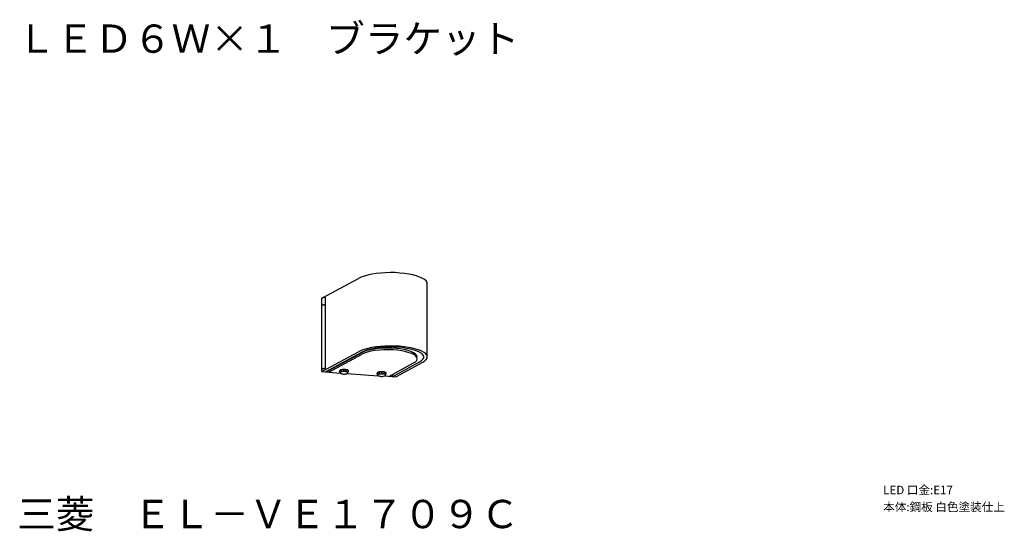
# Model space of a CAD drawing. Extents: x -3 to 171, y -8 to 82.
import ezdxf

# ---------------------------------------------------------------- set-up
doc = ezdxf.new("R2010")
doc.units = 0
doc.header["$LTSCALE"] = 0.125
doc.layers.get('0').update_dxf_attribs({"linetype": 'CONTINUOUS'})
doc.layers.add('SPEC', color=7, linetype='CONTINUOUS')
doc.styles.get("Standard").update_dxf_attribs({"font": 'txt.shx', "bigfont": 'extfont2.shx'})

# ---------------------------------------------------------------- blocks, each defined once
blk = doc.blocks.new('SPECEL-VE1709C')
at = {"layer": 'SPEC'}
for s, p in [('LED 口金:E17', (0, 0)), ('本体:鋼板 白色塗装仕上', (0, -3))]:
    blk.add_text(s, height=1.5, dxfattribs=at).set_placement(p)

msp = doc.modelspace()

# ---------------------------------------------------------------- linework, layer by layer
at = {"color": 7}
for points in [[(50.25, 33.24), (56.72, 36.75)], [(57.19, 36.96), (56.72, 36.75)], [(57.74, 37.17), (57.19, 36.96)], [(58.37, 37.34), (57.74, 37.17)], [(59.09, 37.51), (58.37, 37.34)], [(59.86, 37.6), (59.09, 37.51)], [(60.66, 37.68), (59.86, 37.6)], [(61.46, 37.72), (60.66, 37.68)], [(62.35, 37.77), (61.46, 37.72)], [(63.2, 37.77), (62.35, 37.77)], [(64, 37.68), (63.2, 37.77)], [(64.85, 37.64), (64, 37.68)], [(65.61, 37.51), (64.85, 37.64)], [(66.33, 37.39), (65.61, 37.51)], [(66.97, 37.22), (66.33, 37.39)], [(67.52, 37), (66.97, 37.22)], [(67.98, 36.79), (67.52, 37)], [(68.36, 36.58), (67.98, 36.79)], [(68.66, 36.33), (68.36, 36.58)], [(68.83, 36.07), (68.66, 36.33)], [(68.87, 35.82), (68.83, 36.07)], [(68.87, 22.87), (68.87, 35.82)], [(50.29, 33.28), (50.25, 33.24)], [(50.25, 20.28), (50.25, 33.24)], [(50.25, 33.24), (50.25, 33.24)], [(50.25, 33.24), (50.25, 33.19)], [(50.25, 33.19), (50.25, 33.15)], [(50.33, 33.28), (50.29, 33.28)], [(50.37, 33.32), (50.33, 33.28)], [(50.42, 33.32), (50.37, 33.32)], [(50.5, 33.36), (50.42, 33.32)], [(50.54, 33.36), (50.5, 33.36)], [(50.63, 33.36), (50.54, 33.36)], [(50.67, 33.36), (50.63, 33.36)], [(50.71, 33.36), (50.67, 33.36)], [(50.75, 33.36), (50.71, 33.36)], [(50.8, 33.36), (50.75, 33.36)], [(50.84, 33.36), (50.8, 33.36)], [(50.88, 33.32), (50.84, 33.36)], [(50.88, 33.28), (50.88, 33.32)], [(50.88, 33.28), (50.88, 33.28)], [(50.88, 20.75), (50.88, 33.28)], [(50.29, 31.97), (50.25, 31.97)], [(50.25, 31.97), (50.25, 31.92)], [(50.25, 31.92), (50.25, 31.88)], [(50.25, 31.88), (50.25, 31.88)], [(50.33, 32.01), (50.29, 31.97)], [(50.37, 32.01), (50.33, 32.01)], [(50.42, 32.05), (50.37, 32.01)], [(50.5, 32.05), (50.42, 32.05)], [(50.54, 32.05), (50.5, 32.05)], [(50.63, 32.09), (50.54, 32.05)], [(50.67, 32.09), (50.63, 32.09)], [(50.71, 32.09), (50.67, 32.09)], [(50.75, 32.09), (50.71, 32.09)], [(50.8, 32.05), (50.75, 32.09)], [(50.84, 32.05), (50.8, 32.05)], [(50.88, 32.01), (50.84, 32.05)], [(50.88, 31.97), (50.88, 32.01)], [(50.88, 32.01), (50.88, 32.01)], [(58.37, 24.39), (57.74, 24.22)], [(59.05, 24.52), (58.37, 24.39)], [(59.64, 24.43), (58.92, 24.26)], [(59.81, 24.64), (59.05, 24.52)], [(60.41, 24.52), (59.64, 24.43)], [(60.62, 24.73), (59.81, 24.64)], [(61.04, 24.43), (60.24, 24.35)], [(61.17, 24.6), (60.41, 24.52)], [(61.42, 24.81), (60.62, 24.73)], [(61.85, 24.43), (61.04, 24.43)], [(62.01, 24.64), (61.17, 24.6)], [(62.27, 24.81), (61.42, 24.81)], [(62.61, 24.43), (61.85, 24.43)], [(62.86, 24.6), (62.01, 24.64)], [(63.12, 24.81), (62.27, 24.81)], [(63.41, 24.39), (62.61, 24.43)], [(63.67, 24.6), (62.86, 24.6)], [(63.96, 24.77), (63.12, 24.81)], [(64.13, 24.3), (63.41, 24.39)], [(64.47, 24.52), (63.67, 24.6)], [(64.77, 24.69), (63.96, 24.77)], [(65.23, 24.39), (64.47, 24.52)], [(65.53, 24.56), (64.77, 24.69)], [(65.91, 24.26), (65.23, 24.39)], [(66.25, 24.43), (65.53, 24.56)], [(66.88, 24.26), (66.25, 24.43)], [(50.25, 20.28), (56.72, 23.8)], [(50.88, 20.24), (57.32, 23.71)], [(51.47, 20.49), (57.23, 23.63)], [(51.47, 20.2), (57.23, 23.33)], [(57.19, 24.01), (56.72, 23.8)], [(57.74, 24.22), (57.19, 24.01)], [(57.7, 23.84), (57.23, 23.63)], [(57.7, 23.54), (57.23, 23.33)], [(57.74, 23.92), (57.32, 23.71)], [(58.21, 24.01), (57.7, 23.84)], [(58.25, 23.71), (57.7, 23.54)], [(58.29, 24.14), (57.74, 23.92)], [(58.84, 24.14), (58.21, 24.01)], [(58.88, 23.88), (58.25, 23.71)], [(58.92, 24.26), (58.29, 24.14)], [(59.52, 24.26), (58.84, 24.14)], [(59.6, 24.01), (58.88, 23.88)], [(60.24, 24.35), (59.52, 24.26)], [(60.41, 24.09), (59.6, 24.01)], [(61.21, 24.14), (60.41, 24.09)], [(62.01, 24.14), (61.21, 24.14)], [(62.82, 24.14), (62.01, 24.14)], [(63.62, 24.05), (62.82, 24.14)], [(64.39, 23.97), (63.62, 24.05)], [(64.81, 24.18), (64.13, 24.3)], [(65.06, 23.8), (64.39, 23.97)], [(65.44, 24.01), (64.81, 24.18)], [(65.66, 23.63), (65.06, 23.8)], [(65.99, 23.84), (65.44, 24.01)], [(66.16, 23.46), (65.66, 23.63)], [(66.54, 24.09), (65.91, 24.26)], [(66.42, 23.63), (65.99, 23.84)], [(66.59, 23.25), (66.16, 23.46)], [(66.76, 23.42), (66.42, 23.63)], [(67.1, 23.92), (66.54, 24.09)], [(66.88, 22.99), (66.59, 23.25)], [(66.97, 23.2), (66.76, 23.42)], [(67.48, 24.09), (66.88, 24.26)], [(67.05, 22.78), (66.88, 22.99)], [(67.1, 22.95), (66.97, 23.2)], [(67.05, 22.74), (67.1, 22.95)], [(67.1, 22.53), (67.05, 22.78)], [(67.52, 23.71), (67.1, 23.92)], [(67.94, 23.88), (67.48, 24.09)], [(67.9, 23.5), (67.52, 23.71)], [(68.11, 23.25), (67.9, 23.5)], [(68.32, 23.67), (67.94, 23.88)], [(68.24, 22.99), (68.11, 23.25)], [(68.11, 22.48), (68.24, 22.74)], [(68.24, 22.74), (68.24, 22.99)], [(68.62, 23.42), (68.32, 23.67)], [(68.83, 23.16), (68.62, 23.42)], [(68.7, 22.4), (68.83, 22.65)], [(68.87, 22.91), (68.83, 23.16)], [(68.83, 22.65), (68.87, 22.91)], [(62.1, 19.44), (66.46, 21.81)], [(62.69, 19.39), (67.52, 22.02)], [(63.33, 19.35), (68.07, 21.93)], [(66.46, 21.81), (66.8, 22.02)], [(66.8, 22.02), (67.01, 22.27)], [(67.01, 22.27), (67.1, 22.53)], [(67.52, 22.02), (67.86, 22.27)], [(67.86, 22.27), (68.11, 22.48)], [(68.07, 21.93), (68.45, 22.19)], [(68.45, 22.19), (68.7, 22.4)], [(50.29, 20.71), (50.25, 20.71)], [(50.25, 20.71), (50.25, 20.66)], [(50.25, 20.66), (50.25, 20.62)], [(50.25, 20.62), (50.25, 20.62)], [(50.25, 20.28), (53.46, 20.03)], [(50.33, 20.75), (50.29, 20.71)], [(50.37, 20.75), (50.33, 20.75)], [(50.42, 20.79), (50.37, 20.75)], [(50.5, 20.79), (50.42, 20.79)], [(50.54, 20.79), (50.5, 20.79)], [(50.63, 20.83), (50.54, 20.79)], [(50.67, 20.83), (50.63, 20.83)], [(50.71, 20.83), (50.67, 20.83)], [(50.75, 20.79), (50.71, 20.83)], [(50.8, 20.79), (50.75, 20.79)], [(50.84, 20.79), (50.8, 20.79)], [(50.88, 20.79), (50.84, 20.79)], [(50.88, 20.75), (50.88, 20.79)], [(50.88, 20.71), (50.88, 20.75)], [(51.47, 20.49), (51.47, 20.2)], [(53.42, 20.49), (53.38, 20.45)], [(53.38, 20.45), (53.38, 20.41)], [(53.46, 20.07), (53.38, 20.41)], [(53.46, 20.54), (53.42, 20.49)], [(53.55, 20.58), (53.46, 20.54)], [(53.51, 20.16), (53.46, 20.11)], [(53.46, 20.11), (53.46, 20.07)], [(53.46, 20.07), (53.46, 20.03)], [(53.46, 20.03), (53.51, 19.99)], [(53.55, 20.2), (53.51, 20.16)], [(53.51, 19.99), (53.55, 19.99)], [(53.63, 20.62), (53.55, 20.58)], [(53.63, 20.2), (53.55, 20.58)], [(53.63, 20.2), (53.55, 20.2)], [(53.55, 19.99), (53.63, 19.94)], [(53.76, 20.62), (53.63, 20.62)], [(53.72, 20.24), (53.63, 20.2)], [(53.63, 19.94), (53.72, 19.9)], [(53.8, 20.24), (53.72, 20.24)], [(53.72, 19.9), (53.8, 19.9)], [(53.89, 20.66), (53.76, 20.62)], [(53.8, 20.24), (53.76, 20.62)], [(53.93, 20.28), (53.8, 20.24)], [(53.8, 19.9), (53.93, 19.9)], [(54.01, 20.66), (53.89, 20.66)], [(54.06, 20.28), (53.93, 20.28)], [(53.93, 19.9), (54.06, 19.86)], [(54.18, 20.66), (54.01, 20.66)], [(54.18, 20.28), (54.06, 20.28)], [(54.06, 19.86), (54.18, 19.86)], [(54.1, 20.66), (54.1, 20.28)], [(54.31, 20.66), (54.18, 20.66)], [(54.27, 20.28), (54.18, 20.28)], [(54.18, 19.86), (54.27, 19.86)], [(54.4, 20.28), (54.27, 20.28)], [(54.27, 19.86), (54.4, 19.9)], [(54.44, 20.66), (54.31, 20.66)], [(54.4, 20.66), (54.35, 20.28)], [(54.52, 20.24), (54.4, 20.28)], [(54.4, 19.9), (54.52, 19.9)], [(54.56, 20.62), (54.44, 20.66)], [(54.65, 20.24), (54.52, 20.24)], [(54.52, 19.9), (54.65, 19.9)], [(54.69, 20.62), (54.56, 20.62)], [(54.69, 20.62), (54.61, 20.24)], [(54.69, 20.2), (54.65, 20.24)], [(54.65, 19.9), (54.69, 19.94)], [(54.78, 20.58), (54.69, 20.62)], [(54.78, 20.2), (54.69, 20.2)], [(54.69, 19.94), (54.78, 19.99)], [(54.73, 19.94), (60.19, 19.56)], [(54.86, 20.54), (54.78, 20.58)], [(54.82, 20.16), (54.78, 20.2)], [(54.78, 19.99), (54.82, 19.99)], [(54.9, 20.54), (54.82, 20.2)], [(54.86, 20.11), (54.82, 20.16)], [(54.82, 19.99), (54.86, 20.03)], [(54.9, 20.49), (54.86, 20.54)], [(54.86, 20.07), (54.94, 20.41)], [(54.86, 20.07), (54.86, 20.11)], [(54.86, 20.03), (54.86, 20.07)], [(54.94, 20.45), (54.9, 20.49)], [(54.94, 20.41), (54.94, 20.45)], [(60.07, 20.07), (60.03, 20.07)], [(60.03, 20.07), (60.03, 20.03)], [(60.11, 19.65), (60.03, 20.03)], [(60.11, 20.11), (60.07, 20.07)], [(60.19, 20.16), (60.11, 20.11)], [(60.15, 19.73), (60.11, 19.69)], [(60.11, 19.69), (60.11, 19.65)], [(60.11, 19.65), (60.11, 19.65)], [(60.11, 19.65), (60.15, 19.6)], [(60.19, 19.77), (60.15, 19.73)], [(60.15, 19.6), (60.19, 19.56)], [(60.32, 20.2), (60.19, 20.16)], [(60.28, 19.82), (60.19, 20.16)], [(60.28, 19.82), (60.19, 19.77)], [(60.19, 19.56), (60.28, 19.52)], [(60.36, 19.82), (60.28, 19.82)], [(60.28, 19.52), (60.36, 19.52)], [(60.41, 20.24), (60.32, 20.2)], [(60.49, 19.86), (60.36, 19.82)], [(60.36, 19.52), (60.49, 19.48)], [(60.53, 20.24), (60.41, 20.24)], [(60.45, 19.86), (60.45, 20.24)], [(60.58, 19.86), (60.49, 19.86)], [(60.49, 19.48), (60.58, 19.48)], [(60.7, 20.24), (60.53, 20.24)], [(60.7, 19.86), (60.58, 19.86)], [(60.58, 19.48), (60.7, 19.44)], [(60.83, 20.24), (60.7, 20.24)], [(60.83, 19.9), (60.7, 19.86)], [(60.7, 19.44), (60.83, 19.44)], [(60.75, 20.24), (60.75, 19.9)], [(60.96, 20.24), (60.83, 20.24)], [(60.96, 19.86), (60.83, 19.9)], [(60.83, 19.44), (60.96, 19.44)], [(61.13, 20.24), (60.96, 20.24)], [(61.08, 19.86), (60.96, 19.86)], [(60.96, 19.44), (61.08, 19.48)], [(61.04, 20.24), (61, 19.86)], [(61.17, 19.86), (61.08, 19.86)], [(61.08, 19.48), (61.17, 19.48)], [(61.25, 20.24), (61.13, 20.24)], [(61.29, 19.82), (61.17, 19.86)], [(61.17, 19.48), (61.29, 19.52)], [(61.34, 20.2), (61.25, 20.24)], [(61.34, 20.2), (61.25, 19.82)], [(61.38, 19.82), (61.29, 19.82)], [(61.29, 19.52), (63.33, 19.35)], [(61.29, 19.52), (61.38, 19.52)], [(61.46, 20.16), (61.34, 20.2)], [(61.46, 19.77), (61.38, 19.82)], [(61.38, 19.52), (61.46, 19.56)], [(61.51, 20.11), (61.46, 20.16)], [(61.55, 20.11), (61.46, 19.77)], [(61.51, 19.73), (61.46, 19.77)], [(61.46, 19.56), (61.51, 19.6)], [(61.59, 20.07), (61.51, 20.11)], [(61.51, 19.69), (61.51, 19.73)], [(61.55, 19.65), (61.51, 19.69)], [(61.51, 19.6), (61.51, 19.65)], [(61.51, 19.65), (61.55, 19.65)], [(61.55, 19.65), (61.63, 20.03)], [(61.63, 20.03), (61.59, 20.07)], [(61.59, 20.07), (61.59, 20.07)], [(62.69, 19.77), (62.69, 19.39)]]:
    msp.add_lwpolyline(points, dxfattribs=at)

# ---------------------------------------------------------------- block references
msp.add_blockref('SPECEL-VE1709C', (149.4, -1.38))

# ---------------------------------------------------------------- texts
for s, p in [('ＬＥＤ６Ｗ×１\u3000ブラケット', (-3.56, 76.62)), ('三菱\u3000ＥＬ－ＶＥ１７０９Ｃ', (-3.56, -7.38))]:
    msp.add_text(s, height=5, dxfattribs=at).set_placement(p)

doc.saveas('drawing.dxf')
